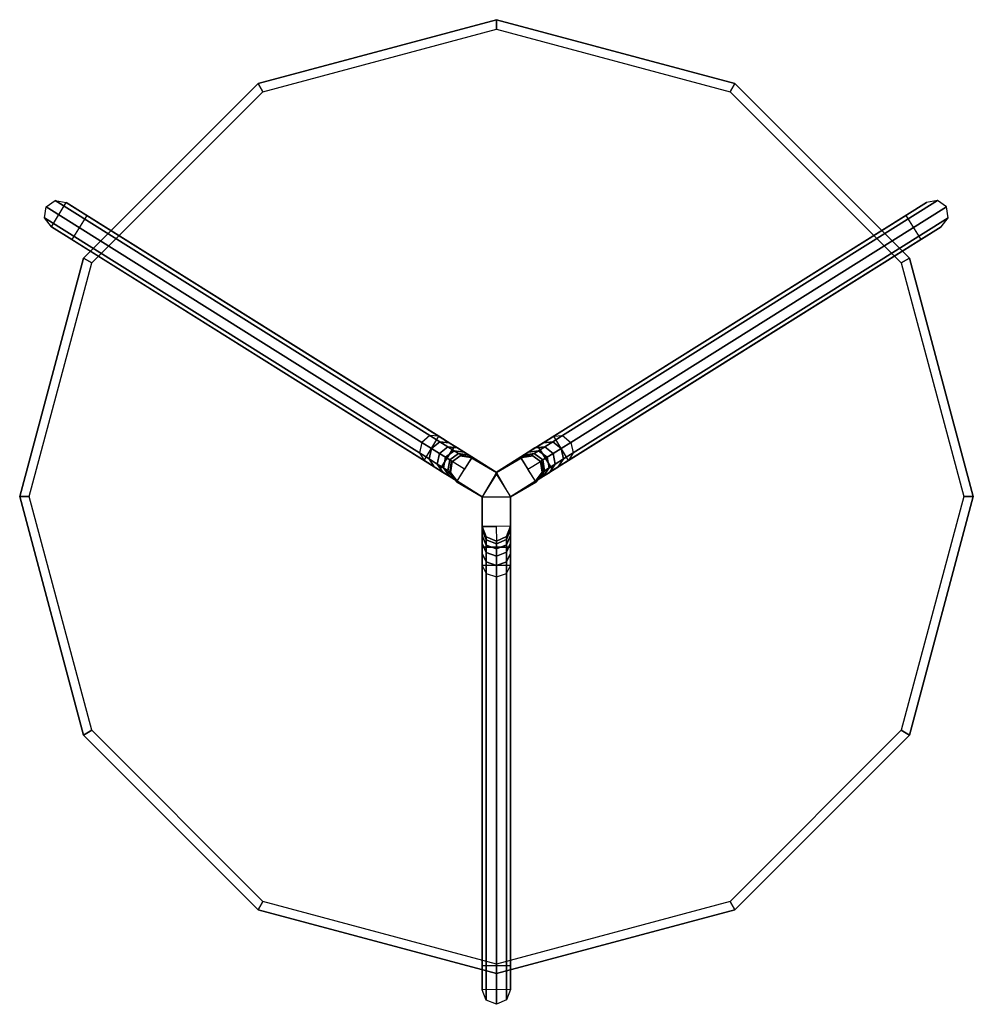
# Model space of a CAD drawing. Units: millimetres. Extents: x 0 to 60, y -61.9 to 0.
import ezdxf

# ---------------------------------------------------------------- set-up
doc = ezdxf.new("R2010")
doc.units = ezdxf.units.MM
doc.header["$MEASUREMENT"] = 0
doc.layers.add('BASE', color=30, linetype='Continuous')
doc.layers.add('CUPULA', color=1, linetype='Continuous')

msp = doc.modelspace()

# ---------------------------------------------------------------- meshes
at = {"layer": 'BASE'}
mesh = msp.add_polyface(dxfattribs=at)
corners = [(26.375, -26.202, 38.414), (25.814, -26.161, 38.831), (25.3, -26.59, 39.005), (25.148, -27.24, 38.823), (25.44, -27.718, 38.403), (2.923, -11.505, 0.015), (2.231, -11.378, 0.02), (1.669, -11.781, 0.023), (1.565, -12.465, 0.02), (1.992, -13.024, 0.014)]
mesh.append_faces([[corners[k] for k in face] for face in [(0, 1, 6, 5), (1, 2, 7, 6), (2, 3, 8, 7), (3, 4, 9, 8)]])
mesh = msp.add_polyface(dxfattribs=at)
corners = [(29.099, -30.011, 45.38), (29.095, -31.881, 45.38), (29.095, -31.881, 145.107), (29.099, -30.011, 145.107), (30.876, -30.011, 145.107), (30.876, -31.863, 145.107), (30.876, -31.863, 45.38), (30.876, -30.011, 45.38), (29.998, -28.472, 45.38), (31.605, -27.533, 45.38), (31.605, -27.533, 145.107), (29.998, -28.472, 145.107), (30.876, -30.011, 145.107), (32.481, -29.085, 145.107), (32.481, -29.085, 45.38), (30.876, -30.011, 45.38), (29.999, -28.472, 45.38), (28.394, -27.533, 45.38), (28.394, -27.533, 145.107), (29.999, -28.472, 145.107), (29.099, -30.011, 145.107), (27.518, -29.085, 145.107), (27.518, -29.085, 45.38), (29.099, -30.011, 45.38), (29.998, -28.472, 45.38), (29.099, -30.011, 45.38), (30.876, -30.011, 45.38), (30.876, -30.011, 45.38), (30.876, -31.863, 45.38), (29.095, -31.881, 45.38), (29.099, -30.011, 45.38), (29.986, -31.872, 45.38), (29.995, -32.797, 45.38), (30.634, -32.518, 45.38), (30.876, -31.863, 45.38), (29.986, -31.872, 45.38), (29.995, -32.797, 45.38), (29.35, -32.53, 45.38), (29.095, -31.881, 45.38), (30.876, -33.169, 37.428), (30.876, -34.329, 38.403), (29.095, -34.342, 38.414), (29.099, -33.169, 37.428), (30.876, -59.486), (30.876, -61.001, 0.014), (29.095, -61.018, 0.015), (29.099, -59.486), (29.099, -33.169, 37.428), (29.095, -34.342, 38.414), (29.095, -61.018, 0.015), (29.099, -59.486), (30.876, -33.169, 37.428), (30.876, -34.329, 38.403), (30.876, -61.001, 0.014), (30.876, -59.486), (29.099, -59.486), (30.876, -59.486), (30.876, -33.169, 37.428), (29.099, -33.169, 37.428), (29.099, -30.011, 45.38), (29.099, -30.011, 42.968), (29.095, -32.095, 43.904), (29.095, -31.881, 45.38), (29.099, -30.011, 42.968), (29.099, -31.278, 40.02), (29.095, -32.453, 42.456), (29.095, -32.095, 43.904), (29.099, -31.278, 40.02), (29.099, -32.223, 38.724), (29.095, -32.949, 41.049), (29.095, -32.453, 42.456), (29.099, -32.223, 38.724), (29.099, -32.696, 38.076), (29.095, -33.581, 39.698), (29.095, -32.949, 41.049), (29.099, -32.696, 38.076), (29.099, -33.169, 37.428), (29.095, -34.342, 38.414), (29.095, -33.581, 39.698), (30.876, -32.223, 38.724), (30.876, -32.696, 38.076), (30.88, -33.581, 39.698), (30.88, -32.949, 41.049), (30.876, -32.696, 38.076), (30.876, -33.169, 37.428), (30.88, -34.342, 38.414), (30.88, -33.581, 39.698), (30.876, -31.278, 40.02), (30.876, -32.223, 38.724), (30.88, -32.949, 41.049), (30.88, -32.453, 42.456), (30.876, -30.011, 45.38), (30.876, -30.011, 42.968), (30.88, -32.095, 43.904), (30.88, -31.881, 45.38), (30.876, -30.011, 42.968), (30.876, -31.278, 40.02), (30.88, -32.453, 42.456), (30.88, -32.095, 43.904), (29.099, -30.011, 45.38), (27.529, -29.027, 45.38), (28.46, -27.509, 45.38), (30.043, -28.505, 45.38), (27.995, -28.268, 45.38), (27.206, -27.785, 45.38), (27.104, -28.475, 45.38), (27.529, -29.027, 45.38), (27.995, -28.268, 45.38), (27.206, -27.785, 45.38), (27.774, -27.38, 45.38), (28.46, -27.509, 45.38), (26.423, -28.334, 37.428), (25.44, -27.718, 38.403), (26.375, -26.202, 38.414), (27.367, -26.828, 37.428), (3.276, -13.828), (1.992, -13.024, 0.014), (2.923, -11.505, 0.015), (4.22, -12.322), (27.367, -26.828, 37.428), (26.375, -26.202, 38.414), (2.923, -11.505, 0.015), (4.22, -12.322), (26.423, -28.334, 37.428), (25.44, -27.718, 38.403), (1.992, -13.024, 0.014), (3.276, -13.828), (4.22, -12.322), (3.276, -13.828), (26.423, -28.334, 37.428), (27.367, -26.828, 37.428), (30.043, -28.505, 45.38), (30.043, -28.505, 42.968), (28.279, -27.395, 43.904), (28.46, -27.509, 45.38), (30.043, -28.505, 42.968), (28.969, -27.832, 40.02), (27.976, -27.205, 42.456), (28.279, -27.395, 43.904), (28.969, -27.832, 40.02), (28.168, -27.33, 38.724), (27.555, -26.941, 41.049), (27.976, -27.205, 42.456), (28.168, -27.33, 38.724), (27.767, -27.079, 38.076), (27.019, -26.606, 39.698), (27.555, -26.941, 41.049), (27.767, -27.079, 38.076), (27.367, -26.828, 37.428), (26.375, -26.202, 38.414), (27.019, -26.606, 39.698), (27.224, -28.836, 38.724), (26.824, -28.585, 38.076), (26.072, -28.118, 39.698), (26.607, -28.454, 41.049), (26.824, -28.585, 38.076), (26.423, -28.334, 37.428), (25.427, -27.714, 38.414), (26.072, -28.118, 39.698), (28.026, -29.338, 40.02), (27.224, -28.836, 38.724), (26.607, -28.454, 41.049), (27.028, -28.717, 42.456), (29.099, -30.011, 45.38), (29.099, -30.011, 42.968), (27.331, -28.907, 43.904), (27.512, -29.021, 45.38), (29.099, -30.011, 42.968), (28.026, -29.338, 40.02), (27.028, -28.717, 42.456), (27.331, -28.907, 43.904), (30.876, -30.011, 45.38), (32.446, -29.027, 45.38), (31.515, -27.509, 45.38), (29.933, -28.505, 45.38), (31.981, -28.268, 45.38), (32.769, -27.785, 45.38), (32.872, -28.475, 45.38), (32.446, -29.027, 45.38), (31.981, -28.268, 45.38), (32.769, -27.785, 45.38), (32.201, -27.38, 45.38), (31.515, -27.509, 45.38), (33.552, -28.334, 37.428), (34.535, -27.718, 38.403), (33.601, -26.202, 38.414), (32.609, -26.828, 37.428), (32.609, -26.828, 37.428), (33.601, -26.202, 38.414), (57.052, -11.505, 0.015), (55.756, -12.322), (33.552, -28.334, 37.428), (34.535, -27.718, 38.403), (57.983, -13.024, 0.014), (56.699, -13.828), (55.756, -12.322), (56.699, -13.828), (33.552, -28.334, 37.428), (32.609, -26.828, 37.428), (29.933, -28.505, 45.38), (29.933, -28.505, 42.968), (31.697, -27.395, 43.904), (31.515, -27.509, 45.38), (29.933, -28.505, 42.968), (31.006, -27.832, 40.02), (32, -27.205, 42.456), (31.697, -27.395, 43.904), (31.006, -27.832, 40.02), (31.807, -27.33, 38.724), (32.421, -26.941, 41.049), (32, -27.205, 42.456), (31.807, -27.33, 38.724), (32.208, -27.079, 38.076), (32.956, -26.606, 39.698), (32.421, -26.941, 41.049), (32.208, -27.079, 38.076), (32.609, -26.828, 37.428), (33.601, -26.202, 38.414), (32.956, -26.606, 39.698), (32.751, -28.836, 38.724), (33.151, -28.585, 38.076), (33.904, -28.118, 39.698), (33.368, -28.454, 41.049), (33.151, -28.585, 38.076), (33.552, -28.334, 37.428), (34.548, -27.714, 38.414), (33.904, -28.118, 39.698), (31.95, -29.338, 40.02), (32.751, -28.836, 38.724), (33.368, -28.454, 41.049), (32.947, -28.717, 42.456), (30.876, -30.011, 45.38), (30.876, -30.011, 42.968), (32.644, -28.907, 43.904), (32.463, -29.021, 45.38), (30.876, -30.011, 42.968), (31.95, -29.338, 40.02), (32.947, -28.717, 42.456), (32.644, -28.907, 43.904)]
mesh.append_faces([[corners[k] for k in face] for face in [(0, 1, 2, 3), (4, 5, 6, 7), (8, 9, 10, 11), (12, 13, 14, 15), (16, 17, 18, 19), (20, 21, 22, 23), (24, 25, 26, 26), (27, 28, 29, 30), (31, 32, 33, 34), (35, 36, 37, 38), (39, 40, 41, 42), (43, 44, 45, 46), (47, 48, 49, 50), (51, 52, 53, 54), (55, 56, 57, 58), (59, 60, 61, 62), (63, 64, 65, 66), (67, 68, 69, 70), (71, 72, 73, 74), (75, 76, 77, 78), (79, 80, 81, 82), (83, 84, 85, 86), (87, 88, 89, 90), (91, 92, 93, 94), (95, 96, 97, 98), (99, 100, 101, 102), (103, 104, 105, 106), (107, 108, 109, 110), (111, 112, 113, 114), (115, 116, 117, 118), (119, 120, 121, 122), (123, 124, 125, 126), (127, 128, 129, 130), (131, 132, 133, 134), (135, 136, 137, 138), (139, 140, 141, 142), (143, 144, 145, 146), (147, 148, 149, 150), (151, 152, 153, 154), (155, 156, 157, 158), (159, 160, 161, 162), (163, 164, 165, 166), (167, 168, 169, 170), (171, 172, 173, 174), (175, 176, 177, 178), (179, 180, 181, 182), (183, 184, 185, 186), (187, 188, 189, 190), (191, 192, 193, 194), (195, 196, 197, 198), (199, 200, 201, 202), (203, 204, 205, 206), (207, 208, 209, 210), (211, 212, 213, 214), (215, 216, 217, 218), (219, 220, 221, 222), (223, 224, 225, 226), (227, 228, 229, 230), (231, 232, 233, 234), (235, 236, 237, 238)]])
mesh = msp.add_polyface(dxfattribs=at)
corners = [(33.601, -26.202, 38.414), (34.162, -26.161, 38.831), (34.675, -26.59, 39.005), (34.827, -27.24, 38.823), (34.535, -27.718, 38.403), (57.052, -11.505, 0.015), (57.744, -11.378, 0.02), (58.306, -11.781, 0.023), (58.41, -12.465, 0.02), (57.983, -13.024, 0.014)]
mesh.append_faces([[corners[k] for k in face] for face in [(0, 1, 6, 5), (1, 2, 7, 6), (2, 3, 8, 7), (3, 4, 9, 8)]])
mesh = msp.add_polyface(dxfattribs=at)
corners = [(28.46, -27.509, 45.38), (28.279, -27.395, 43.904), (27.976, -27.205, 42.456), (27.555, -26.941, 41.049), (27.019, -26.606, 39.698), (26.375, -26.202, 38.414), (27.768, -27.381, 45.38), (27.613, -27.285, 43.987), (27.336, -27.112, 42.622), (26.941, -26.866, 41.299), (26.432, -26.547, 40.031), (25.814, -26.161, 38.831), (27.206, -27.785, 45.38), (27.061, -27.693, 44.022), (26.794, -27.526, 42.692), (26.409, -27.285, 41.403), (25.909, -26.972, 40.17), (25.3, -26.59, 39.005), (27.102, -28.468, 45.38), (26.947, -28.37, 43.986), (26.67, -28.196, 42.619), (26.276, -27.948, 41.294), (25.767, -27.628, 40.025), (25.148, -27.24, 38.823), (27.529, -29.027, 45.38), (27.347, -28.913, 43.902), (27.043, -28.723, 42.451), (26.622, -28.459, 41.042), (26.086, -28.123, 39.689), (25.44, -27.718, 38.403)]
mesh.append_faces([[corners[k] for k in face] for face in [(0, 1, 7, 6), (1, 2, 8, 7), (2, 3, 9, 8), (3, 4, 10, 9), (4, 5, 11, 10), (6, 7, 13, 12), (7, 8, 14, 13), (8, 9, 15, 14), (9, 10, 16, 15), (10, 11, 17, 16), (12, 13, 19, 18), (13, 14, 20, 19), (14, 15, 21, 20), (15, 16, 22, 21), (16, 17, 23, 22), (18, 19, 25, 24), (19, 20, 26, 25), (20, 21, 27, 26), (21, 22, 28, 27), (22, 23, 29, 28)]])
mesh = msp.add_polyface(dxfattribs=at)
corners = [(31.515, -27.509, 45.38), (31.697, -27.395, 43.904), (32, -27.205, 42.456), (32.421, -26.941, 41.049), (32.956, -26.606, 39.698), (33.601, -26.202, 38.414), (32.207, -27.381, 45.38), (32.362, -27.285, 43.987), (32.639, -27.112, 42.622), (33.034, -26.866, 41.299), (33.543, -26.547, 40.031), (34.162, -26.161, 38.831), (32.769, -27.785, 45.38), (32.915, -27.693, 44.022), (33.181, -27.526, 42.692), (33.567, -27.285, 41.403), (34.066, -26.972, 40.17), (34.675, -26.59, 39.005), (32.873, -28.468, 45.38), (33.029, -28.37, 43.986), (33.305, -28.196, 42.619), (33.7, -27.948, 41.294), (34.209, -27.628, 40.025), (34.827, -27.24, 38.823), (32.446, -29.027, 45.38), (32.628, -28.913, 43.902), (32.932, -28.723, 42.451), (33.354, -28.459, 41.042), (33.89, -28.123, 39.689), (34.535, -27.718, 38.403)]
mesh.append_faces([[corners[k] for k in face] for face in [(0, 1, 7, 6), (1, 2, 8, 7), (2, 3, 9, 8), (3, 4, 10, 9), (4, 5, 11, 10), (6, 7, 13, 12), (7, 8, 14, 13), (8, 9, 15, 14), (9, 10, 16, 15), (10, 11, 17, 16), (12, 13, 19, 18), (13, 14, 20, 19), (14, 15, 21, 20), (15, 16, 22, 21), (16, 17, 23, 22), (18, 19, 25, 24), (19, 20, 26, 25), (20, 21, 27, 26), (21, 22, 28, 27), (22, 23, 29, 28)]])
mesh = msp.add_polyface(dxfattribs=at)
corners = [(27.518, -29.085, 45.38), (27.073, -28.548, 45.38), (27.151, -27.855, 45.38), (27.704, -27.43, 45.38), (28.394, -27.533, 45.38), (27.518, -29.085, 145.107), (27.073, -28.548, 145.107), (27.151, -27.855, 145.107), (27.704, -27.43, 145.107), (28.394, -27.533, 145.107)]
mesh.append_faces([[corners[k] for k in face] for face in [(0, 1, 6, 5), (1, 2, 7, 6), (2, 3, 8, 7), (3, 4, 9, 8)]])
mesh = msp.add_polyface(dxfattribs=at)
corners = [(32.481, -29.085, 45.38), (32.926, -28.548, 45.38), (32.848, -27.855, 45.38), (32.295, -27.43, 45.38), (31.605, -27.533, 45.38), (32.481, -29.085, 145.107), (32.926, -28.548, 145.107), (32.848, -27.855, 145.107), (32.295, -27.43, 145.107), (31.605, -27.533, 145.107)]
mesh.append_faces([[corners[k] for k in face] for face in [(0, 1, 6, 5), (1, 2, 7, 6), (2, 3, 8, 7), (3, 4, 9, 8)]])
mesh = msp.add_polyface(dxfattribs=at)
corners = [(30.876, -31.863, 45.38), (30.634, -32.518, 45.38), (29.995, -32.797, 45.38), (29.35, -32.53, 45.38), (29.095, -31.881, 45.38), (30.876, -31.863, 145.107), (30.634, -32.518, 145.107), (29.995, -32.797, 145.107), (29.35, -32.53, 145.107), (29.095, -31.881, 145.107)]
mesh.append_faces([[corners[k] for k in face] for face in [(0, 1, 6, 5), (1, 2, 7, 6), (2, 3, 8, 7), (3, 4, 9, 8)]])
mesh = msp.add_polyface(dxfattribs=at)
corners = [(29.095, -31.881, 45.38), (29.095, -32.095, 43.904), (29.095, -32.453, 42.456), (29.095, -32.949, 41.049), (29.095, -33.581, 39.698), (29.095, -34.342, 38.414), (29.355, -32.535, 45.38), (29.356, -32.718, 43.987), (29.356, -33.044, 42.622), (29.357, -33.509, 41.299), (29.358, -34.11, 40.031), (29.358, -34.839, 38.831), (29.995, -32.797, 45.38), (29.995, -32.969, 44.022), (29.995, -33.284, 42.692), (29.995, -33.738, 41.403), (29.995, -34.328, 40.17), (29.995, -35.046, 39.005), (30.63, -32.522, 45.38), (30.629, -32.706, 43.986), (30.628, -33.032, 42.619), (30.628, -33.498, 41.294), (30.627, -34.1, 40.025), (30.626, -34.83, 38.823), (30.876, -31.863, 45.38), (30.876, -32.078, 43.902), (30.876, -32.437, 42.451), (30.876, -32.934, 41.042), (30.876, -33.567, 39.689), (30.876, -34.329, 38.403)]
mesh.append_faces([[corners[k] for k in face] for face in [(0, 1, 7, 6), (1, 2, 8, 7), (2, 3, 9, 8), (3, 4, 10, 9), (4, 5, 11, 10), (6, 7, 13, 12), (7, 8, 14, 13), (8, 9, 15, 14), (9, 10, 16, 15), (10, 11, 17, 16), (12, 13, 19, 18), (13, 14, 20, 19), (14, 15, 21, 20), (15, 16, 22, 21), (16, 17, 23, 22), (18, 19, 25, 24), (19, 20, 26, 25), (20, 21, 27, 26), (21, 22, 28, 27), (22, 23, 29, 28)]])
mesh = msp.add_polyface(dxfattribs=at)
corners = [(29.095, -34.342, 38.414), (29.358, -34.839, 38.831), (29.995, -35.046, 39.005), (30.626, -34.83, 38.823), (30.876, -34.329, 38.403), (29.095, -61.018, 0.015), (29.355, -61.672, 0.02), (29.995, -61.934, 0.023), (30.63, -61.659, 0.02), (30.876, -61.001, 0.014)]
mesh.append_faces([[corners[k] for k in face] for face in [(0, 1, 6, 5), (1, 2, 7, 6), (2, 3, 8, 7), (3, 4, 9, 8)]])
at = {"layer": 'CUPULA'}
mesh = msp.add_polyface(dxfattribs=at)
corners = [(60, -30, 126), (55.981, -15, 126), (45, -4.019, 126), (30, 0, 126), (15, -4.019, 126), (4.019, -15, 126), (0, -30, 126), (4.019, -45, 126), (15, -55.981, 126), (30, -60, 126), (45, -55.981, 126), (55.981, -45, 126), (59.4, -30, 126), (55.461, -15.3, 126), (44.7, -4.539, 126), (30, -0.6, 126), (15.3, -4.539, 126), (4.539, -15.3, 126), (0.6, -30, 126), (4.539, -44.7, 126), (15.3, -55.461, 126), (30, -59.4, 126), (44.7, -55.461, 126), (55.461, -44.7, 126)]
mesh.append_faces([[corners[k] for k in face] for face in [(0, 1, 13, 12), (1, 2, 14, 13), (2, 3, 15, 14), (3, 4, 16, 15), (4, 5, 17, 16), (5, 6, 18, 17), (6, 7, 19, 18), (7, 8, 20, 19), (8, 9, 21, 20), (9, 10, 22, 21), (10, 11, 23, 22), (11, 0, 12, 23)]])
mesh = msp.add_polyface(dxfattribs=at)
corners = [(60, -30, 170), (55.981, -15, 170), (45, -4.019, 170), (30, 0, 170), (15, -4.019, 170), (4.019, -15, 170), (0, -30, 170), (4.019, -45, 170), (15, -55.981, 170), (30, -60, 170), (45, -55.981, 170), (55.981, -45, 170), (59.4, -30, 170), (55.461, -15.3, 170), (44.7, -4.539, 170), (30, -0.6, 170), (15.3, -4.539, 170), (4.539, -15.3, 170), (0.6, -30, 170), (4.539, -44.7, 170), (15.3, -55.461, 170), (30, -59.4, 170), (44.7, -55.461, 170), (55.461, -44.7, 170)]
mesh.append_faces([[corners[k] for k in face] for face in [(0, 1, 13, 12), (1, 2, 14, 13), (2, 3, 15, 14), (3, 4, 16, 15), (4, 5, 17, 16), (5, 6, 18, 17), (6, 7, 19, 18), (7, 8, 20, 19), (8, 9, 21, 20), (9, 10, 22, 21), (10, 11, 23, 22), (11, 0, 12, 23)]])
mesh = msp.add_polyface(dxfattribs=at)
corners = [(60, -30, 170), (55.981, -15, 170), (45, -4.019, 170), (30, 0, 170), (15, -4.019, 170), (4.019, -15, 170), (0, -30, 170), (4.019, -45, 170), (15, -55.981, 170), (30, -60, 170), (45, -55.981, 170), (55.981, -45, 170), (60, -30, 126), (55.981, -15, 126), (45, -4.019, 126), (30, 0, 126), (15, -4.019, 126), (4.019, -15, 126), (0, -30, 126), (4.019, -45, 126), (15, -55.981, 126), (30, -60, 126), (45, -55.981, 126), (55.981, -45, 126)]
mesh.append_faces([[corners[k] for k in face] for face in [(0, 1, 13, 12), (1, 2, 14, 13), (2, 3, 15, 14), (3, 4, 16, 15), (4, 5, 17, 16), (5, 6, 18, 17), (6, 7, 19, 18), (7, 8, 20, 19), (8, 9, 21, 20), (9, 10, 22, 21), (10, 11, 23, 22), (11, 0, 12, 23)]])

doc.saveas('drawing.dxf')
